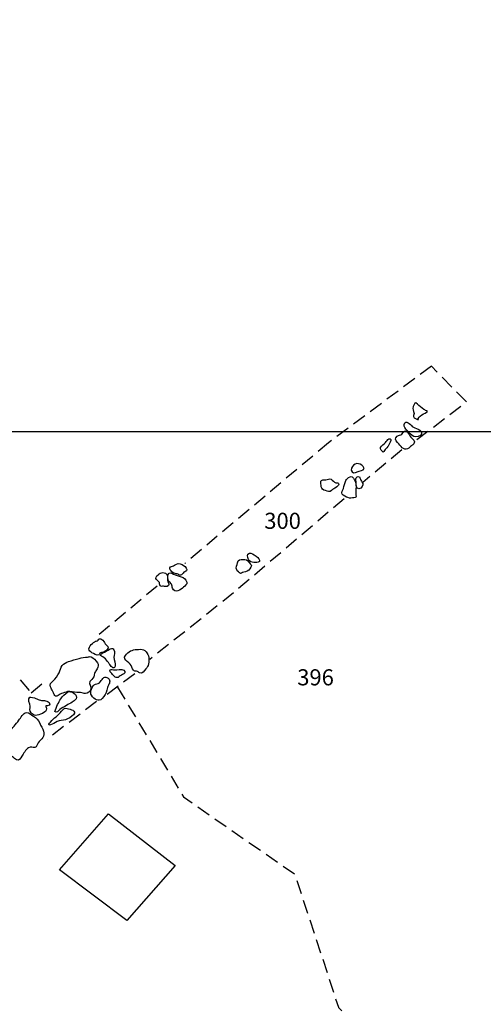
# Model space of a CAD drawing. Extents: x -820 to 755, y -3151 to -1154.
# Drawn here: x -57 to -9, y -2569 to -2469 of the extents above; entities that cross this region are included whole.
import ezdxf

# ---------------------------------------------------------------- set-up
doc = ezdxf.new("R2010")
doc.units = 0
doc.header["$MEASUREMENT"] = 0
doc.linetypes.add('AI9-LTYPE1', pattern=[2.116667, 1.411111, -0.705556])
doc.linetypes.add('AI9-LTYPE2', pattern=[4.586111, 2.116667, -1.058333, 0.352778, -1.058333])
for name, color, linetype in [('GRID', 160, 'CONTINUOUS'), ('PLAN_128_SHEET_066', 5, 'CONTINUOUS'), ('PLAN_47_SHEET_031', 6, 'CONTINUOUS')]:
    doc.layers.add(name, color=color, linetype=linetype)
doc.styles.add('STD', font='txt')

msp = doc.modelspace()

# ---------------------------------------------------------------- linework, layer by layer
at = {"layer": 'GRID', "color": 230}
msp.add_line((-739.41, -2510.49), (754.57, -2510.49), dxfattribs=at)
at = {"layer": 'PLAN_128_SHEET_066', "color": 7, "linetype": 'AI9-LTYPE2'}
msp.add_open_spline([(-281.46, -2396.64), (-281.46, -2396.64), (-271.39, -2404.09), (-269.18, -2406.5), (-266.98, -2408.92), (-256.37, -2417.74), (-255.32, -2418.68), (-254.27, -2419.63), (-227.08, -2440.31), (-227.08, -2440.31), (-227.08, -2440.31), (-208.6, -2454.48), (-205.56, -2455.75), (-205.56, -2455.75), (-186.03, -2469.6), (-185.08, -2470.55), (-184.14, -2471.49), (-154.95, -2494.28), (-152.43, -2496.17), (-149.91, -2498.06), (-121.25, -2520.94), (-121.25, -2520.94), (-121.25, -2520.94), (-103.4, -2537.22), (-100.88, -2539.84), (-98.36, -2542.47), (-87.02, -2551.29), (-85.76, -2552.13), (-84.5, -2552.97), (-76.52, -2559.69), (-76.21, -2560), (-75.89, -2560.32), (-60.14, -2574.91), (-55.42, -2578.58), (-50.7, -2582.26), (-43.66, -2588.98), (-43.66, -2588.98)], degree=3, knots=[0, 0, 0, 0, 1, 1, 1, 2, 2, 2, 3, 3, 3, 4, 4, 4, 5, 5, 5, 6, 6, 6, 7, 7, 7, 8, 8, 8, 9, 9, 9, 10, 10, 10, 11, 11, 11, 12, 12, 12, 12], dxfattribs=at)
at = {"layer": 'PLAN_47_SHEET_031', "color": 7, "linetype": 'AI9-LTYPE1'}
for p, q in [((-17.66, -2512.35), (-21.63, -2515.7)), ((-42.56, -2526.24), (-48.49, -2531.19)), ((-44.86, -2535.2), (-47.67, -2537.28)), ((-48.74, -2538), (-53.79, -2541.85))]:
    msp.add_line(p, q, dxfattribs=at)
for points in [[(-16.11, -2511.32), (-11.07, -2507.47), (-14.63, -2503.84), (-25.1, -2511.63), (-39.75, -2523.94)], [(-23.53, -2517.35), (-34.79, -2526.94), (-43.33, -2533.73)], [(-56.53, -2535.81), (-55.41, -2537.13), (-54.04, -2535.96)]]:
    msp.add_lwpolyline(points, dxfattribs=at)
at = {"layer": 'PLAN_47_SHEET_031', "color": 7}
msp.add_lwpolyline([(-47.53, -2549.44), (-40.73, -2554.72), (-45.65, -2560.34), (-52.51, -2555.18)], close=True, dxfattribs=at)
for points, knots in [([(-15.4, -2508.24), (-15.27, -2508.31), (-15.16, -2508.37), (-15.04, -2508.44), (-15.18, -2508.63), (-16.09, -2508.94), (-15.96, -2509.28), (-16.07, -2509.25), (-16.31, -2509.17), (-16.39, -2509.08), (-16.53, -2508.94), (-16.38, -2508.81), (-16.4, -2508.64), (-16.42, -2508.33), (-16.62, -2508.25), (-16.48, -2507.93), (-16.35, -2507.66), (-16.32, -2507.43), (-16.05, -2507.69), (-15.85, -2507.89), (-15.65, -2508.1), (-15.4, -2508.24)], [0, 0, 0, 0, 1, 1, 1, 2, 2, 2, 3, 3, 3, 4, 4, 4, 5, 5, 5, 6, 6, 6, 7, 7, 7, 7]), ([(-16.58, -2509.97), (-16.78, -2509.8), (-17.25, -2509.19), (-17.4, -2509.78), (-17.46, -2510.01), (-17.27, -2510.2), (-17.12, -2510.36), (-16.92, -2510.56), (-16.68, -2510.94), (-16.41, -2511), (-16.18, -2511.06), (-15.71, -2511), (-15.63, -2510.72), (-15.5, -2510.3), (-16.35, -2510.16), (-16.58, -2509.97)], [0, 0, 0, 0, 1, 1, 1, 2, 2, 2, 3, 3, 3, 4, 4, 4, 5, 5, 5, 5]), ([(-17.63, -2510.75), (-17.79, -2510.91), (-17.95, -2510.84), (-18.12, -2510.97), (-18.4, -2511.2), (-18.32, -2511.35), (-18.07, -2511.61), (-17.9, -2511.78), (-17.76, -2511.98), (-17.6, -2512.14), (-17.45, -2512.29), (-17.25, -2512.33), (-17.05, -2512.25), (-16.9, -2512.18), (-16.8, -2512.04), (-16.67, -2511.94), (-16.59, -2511.87), (-16.47, -2511.82), (-16.41, -2511.74), (-16.21, -2511.48), (-16.54, -2511.26), (-16.72, -2511.08), (-16.88, -2510.92), (-16.94, -2510.67), (-17.1, -2510.51), (-17.34, -2510.27), (-17.45, -2510.56), (-17.63, -2510.75)], [0, 0, 0, 0, 1, 1, 1, 2, 2, 2, 3, 3, 3, 4, 4, 4, 5, 5, 5, 6, 6, 6, 7, 7, 7, 8, 8, 8, 9, 9, 9, 9]), ([(-18.97, -2511.24), (-19.08, -2511.27), (-19.24, -2511.53), (-19.3, -2511.61), (-19.44, -2511.76), (-19.71, -2511.93), (-19.8, -2512.13), (-19.89, -2512.33), (-19.67, -2512.43), (-19.54, -2512.61), (-19.55, -2512.59), (-19.11, -2512.08), (-19.08, -2512.03), (-19.01, -2511.95), (-18.49, -2511.13), (-18.97, -2511.24)], [0, 0, 0, 0, 1, 1, 1, 2, 2, 2, 3, 3, 3, 4, 4, 4, 5, 5, 5, 5]), ([(-21.99, -2514.53), (-22.15, -2514.54), (-22.21, -2514.64), (-22.36, -2514.68), (-22.68, -2514.79), (-22.86, -2514.5), (-22.77, -2514.22), (-22.7, -2513.98), (-22.44, -2513.8), (-22.22, -2513.76), (-22.01, -2513.73), (-21.72, -2513.89), (-21.59, -2514.04), (-21.31, -2514.37), (-21.7, -2514.48), (-21.99, -2514.53)], [0, 0, 0, 0, 1, 1, 1, 2, 2, 2, 3, 3, 3, 4, 4, 4, 5, 5, 5, 5]), ([(-25.13, -2515.33), (-25.22, -2515.35), (-25.29, -2515.41), (-25.37, -2515.42), (-25.48, -2515.45), (-25.58, -2515.41), (-25.69, -2515.43), (-25.95, -2515.48), (-25.91, -2515.6), (-25.88, -2515.83), (-25.86, -2516.01), (-25.88, -2516.25), (-25.72, -2516.38), (-25.59, -2516.48), (-25.26, -2516.57), (-25.11, -2516.6), (-24.86, -2516.64), (-24.76, -2516.42), (-24.56, -2516.32), (-24.41, -2516.23), (-23.83, -2515.91), (-24.17, -2515.72), (-24.23, -2515.69), (-24.32, -2515.74), (-24.38, -2515.72), (-24.47, -2515.69), (-24.54, -2515.61), (-24.61, -2515.54), (-24.76, -2515.42), (-24.92, -2515.26), (-25.13, -2515.33)], [0, 0, 0, 0, 1, 1, 1, 2, 2, 2, 3, 3, 3, 4, 4, 4, 5, 5, 5, 6, 6, 6, 7, 7, 7, 8, 8, 8, 9, 9, 9, 10, 10, 10, 10]), ([(-23.07, -2515.18), (-23.21, -2515.26), (-23.24, -2515.32), (-23.34, -2515.49), (-23.48, -2515.75), (-23.51, -2516.03), (-23.6, -2516.3), (-23.65, -2516.49), (-23.84, -2516.67), (-23.71, -2516.87), (-23.62, -2517.01), (-23.29, -2517.17), (-23.14, -2517.23), (-22.94, -2517.31), (-22.74, -2517.26), (-22.53, -2517.24), (-22.29, -2517.23), (-22.29, -2517.2), (-22.32, -2516.96), (-22.37, -2516.58), (-22.26, -2516.2), (-22.34, -2515.82), (-22.38, -2515.62), (-22.46, -2515.41), (-22.58, -2515.24), (-22.73, -2515.01), (-22.85, -2515.04), (-23.07, -2515.18)], [0, 0, 0, 0, 1, 1, 1, 2, 2, 2, 3, 3, 3, 4, 4, 4, 5, 5, 5, 6, 6, 6, 7, 7, 7, 8, 8, 8, 9, 9, 9, 9]), ([(-22.32, -2515.44), (-22.32, -2515.49), (-22.31, -2515.53), (-22.3, -2515.58), (-22.27, -2515.79), (-22.33, -2516.11), (-22.17, -2516.28), (-22, -2516.47), (-21.63, -2516.13), (-21.62, -2515.92), (-21.61, -2515.76), (-21.72, -2515.59), (-21.81, -2515.45), (-21.89, -2515.32), (-21.9, -2515.03), (-22.08, -2515.07), (-22.29, -2515.11), (-22.33, -2515.28), (-22.32, -2515.44)], [0, 0, 0, 0, 1, 1, 1, 2, 2, 2, 3, 3, 3, 4, 4, 4, 5, 5, 5, 6, 6, 6, 6]), ([(-34.39, -2523.86), (-34.43, -2524.07), (-34.57, -2524.38), (-34.47, -2524.59), (-34.43, -2524.67), (-34.19, -2524.92), (-34.07, -2524.95), (-33.98, -2524.96), (-33.95, -2524.89), (-33.87, -2524.87), (-33.77, -2524.82), (-33.68, -2524.82), (-33.58, -2524.8), (-33.34, -2524.74), (-33.12, -2524.53), (-33.02, -2524.32), (-32.9, -2524.08), (-33.05, -2524.05), (-33.2, -2523.85), (-33.39, -2523.59), (-33.51, -2523.5), (-33.83, -2523.52), (-34.1, -2523.54), (-34.32, -2523.56), (-34.39, -2523.86)], [0, 0, 0, 0, 1, 1, 1, 2, 2, 2, 3, 3, 3, 4, 4, 4, 5, 5, 5, 6, 6, 6, 7, 7, 7, 8, 8, 8, 8]), ([(-33.15, -2522.89), (-33.52, -2522.94), (-33.35, -2523.29), (-33.25, -2523.52), (-33.15, -2523.77), (-32.97, -2523.82), (-32.71, -2523.83), (-32.55, -2523.84), (-32.26, -2523.89), (-32.16, -2523.73), (-31.96, -2523.41), (-32.92, -2522.86), (-33.15, -2522.89)], [0, 0, 0, 0, 1, 1, 1, 2, 2, 2, 3, 3, 3, 4, 4, 4, 4]), ([(-40.9, -2525.03), (-41.15, -2524.9), (-41.32, -2524.76), (-41.44, -2525.08), (-41.5, -2525.26), (-41.47, -2525.54), (-41.4, -2525.72), (-41.34, -2525.86), (-41.19, -2525.93), (-41.11, -2526.05), (-41.01, -2526.21), (-41.08, -2526.33), (-41.01, -2526.47), (-40.79, -2527.04), (-40.14, -2526.62), (-39.88, -2526.35), (-39.72, -2526.19), (-39.5, -2526.1), (-39.56, -2525.83), (-39.68, -2525.26), (-40.49, -2525.25), (-40.9, -2525.03)], [0, 0, 0, 0, 1, 1, 1, 2, 2, 2, 3, 3, 3, 4, 4, 4, 5, 5, 5, 6, 6, 6, 7, 7, 7, 7]), ([(-40.82, -2524.1), (-40.89, -2524.14), (-40.94, -2524.19), (-41, -2524.22), (-41.07, -2524.24), (-41.14, -2524.22), (-41.2, -2524.27), (-41.47, -2524.51), (-40.97, -2524.94), (-40.75, -2524.97), (-40.67, -2524.98), (-40.6, -2524.98), (-40.52, -2525.01), (-40.41, -2525.04), (-40.31, -2525.16), (-40.18, -2525.14), (-40.04, -2525.12), (-39.98, -2524.93), (-39.85, -2524.83), (-39.74, -2524.75), (-39.54, -2524.75), (-39.56, -2524.57), (-39.57, -2524.34), (-39.85, -2524.15), (-40.03, -2524.05), (-40.33, -2523.88), (-40.52, -2523.96), (-40.82, -2524.1)], [0, 0, 0, 0, 1, 1, 1, 2, 2, 2, 3, 3, 3, 4, 4, 4, 5, 5, 5, 6, 6, 6, 7, 7, 7, 8, 8, 8, 9, 9, 9, 9]), ([(-41.87, -2524.88), (-42.03, -2524.85), (-42.27, -2524.91), (-42.38, -2525.01), (-42.49, -2525.09), (-42.72, -2525.31), (-42.7, -2525.46), (-42.68, -2525.66), (-42.4, -2525.7), (-42.34, -2525.88), (-42.28, -2526.06), (-42.39, -2526.22), (-42.14, -2526.27), (-42.08, -2526.28), (-41.98, -2526.25), (-41.91, -2526.26), (-41.78, -2526.28), (-41.67, -2526.33), (-41.54, -2526.27), (-41.27, -2526.15), (-41.37, -2526.01), (-41.47, -2525.81), (-41.63, -2525.5), (-41.34, -2524.96), (-41.87, -2524.88)], [0, 0, 0, 0, 1, 1, 1, 2, 2, 2, 3, 3, 3, 4, 4, 4, 5, 5, 5, 6, 6, 6, 7, 7, 7, 8, 8, 8, 8]), ([(-48.71, -2531.86), (-48.8, -2531.78), (-48.85, -2531.88), (-48.93, -2531.93), (-49, -2531.98), (-49.09, -2532.03), (-49.16, -2532.08), (-49.32, -2532.19), (-49.5, -2532.44), (-49.52, -2532.64), (-49.53, -2532.83), (-49.38, -2532.94), (-49.22, -2533.03), (-49.07, -2533.12), (-48.68, -2533.36), (-48.52, -2533.26), (-48.45, -2533.21), (-48.43, -2533.09), (-48.36, -2533.04), (-48.28, -2533), (-48.22, -2533.02), (-48.14, -2533), (-47.96, -2532.97), (-47.6, -2532.75), (-47.58, -2532.53), (-47.56, -2532.38), (-47.8, -2532.22), (-47.86, -2532.12), (-47.96, -2531.98), (-48.07, -2531.78), (-48.22, -2531.68), (-48.29, -2531.62), (-48.35, -2531.58), (-48.44, -2531.61), (-48.49, -2531.62), (-48.69, -2531.88), (-48.71, -2531.86)], [0, 0, 0, 0, 1, 1, 1, 2, 2, 2, 3, 3, 3, 4, 4, 4, 5, 5, 5, 6, 6, 6, 7, 7, 7, 8, 8, 8, 9, 9, 9, 10, 10, 10, 11, 11, 11, 12, 12, 12, 12]), ([(-47.78, -2532.89), (-47.97, -2532.99), (-48.28, -2533.08), (-48.36, -2533.32), (-48.01, -2533.41), (-47.63, -2533.87), (-47.45, -2534.16), (-47.35, -2534.31), (-47, -2534.86), (-46.86, -2534.41), (-46.77, -2534.15), (-47, -2533.78), (-46.99, -2533.5), (-46.97, -2533.26), (-46.86, -2532.97), (-46.97, -2532.74), (-47.13, -2532.38), (-47.55, -2532.77), (-47.78, -2532.89)], [0, 0, 0, 0, 1, 1, 1, 2, 2, 2, 3, 3, 3, 4, 4, 4, 5, 5, 5, 6, 6, 6, 6]), ([(-45.56, -2533.06), (-45.69, -2533.21), (-45.98, -2533.43), (-45.88, -2533.65), (-45.78, -2533.87), (-45.47, -2534.01), (-45.31, -2534.19), (-45.14, -2534.38), (-45.14, -2534.64), (-44.98, -2534.82), (-44.87, -2534.94), (-44.83, -2534.89), (-44.68, -2534.92), (-44.54, -2534.96), (-44.49, -2535.02), (-44.36, -2535.08), (-44.04, -2535.25), (-43.93, -2534.91), (-43.74, -2534.68), (-43.6, -2534.51), (-43.45, -2534.4), (-43.44, -2534.17), (-43.42, -2533.97), (-43.39, -2533.72), (-43.43, -2533.53), (-43.51, -2533.08), (-43.8, -2532.66), (-44.29, -2532.69), (-44.73, -2532.71), (-45.24, -2532.71), (-45.56, -2533.06)], [0, 0, 0, 0, 1, 1, 1, 2, 2, 2, 3, 3, 3, 4, 4, 4, 5, 5, 5, 6, 6, 6, 7, 7, 7, 8, 8, 8, 9, 9, 9, 10, 10, 10, 10]), ([(-49.3, -2533.44), (-49.41, -2533.4), (-49.56, -2533.47), (-49.67, -2533.48), (-49.96, -2533.51), (-50.23, -2533.55), (-50.52, -2533.62), (-50.91, -2533.71), (-51.22, -2533.82), (-51.59, -2533.94), (-51.83, -2534.03), (-52.09, -2534.15), (-52.24, -2534.35), (-52.41, -2534.57), (-52.45, -2534.84), (-52.56, -2535.08), (-52.71, -2535.39), (-52.93, -2535.66), (-53.18, -2535.91), (-53.37, -2536.11), (-53.56, -2536.23), (-53.44, -2536.52), (-53.38, -2536.69), (-53.27, -2536.82), (-53.2, -2536.98), (-53.16, -2537.09), (-53.13, -2537.18), (-53.06, -2537.29), (-52.95, -2537.47), (-52.95, -2537.49), (-52.79, -2537.45), (-52.62, -2537.41), (-52.5, -2537.25), (-52.33, -2537.2), (-52.11, -2537.14), (-51.91, -2537.05), (-51.7, -2536.99), (-51.41, -2536.91), (-51.06, -2537.09), (-50.76, -2537.09), (-50.63, -2537.09), (-50.5, -2537.07), (-50.37, -2537.08), (-50.2, -2537.1), (-50.05, -2537.21), (-49.88, -2537.2), (-49.67, -2537.2), (-49.38, -2536.96), (-49.32, -2536.75), (-49.26, -2536.47), (-49.57, -2536.24), (-49.43, -2535.98), (-49.32, -2535.79), (-49.11, -2535.72), (-49.03, -2535.5), (-48.99, -2535.36), (-48.99, -2535.19), (-48.92, -2535.05), (-48.86, -2534.92), (-48.75, -2534.81), (-48.68, -2534.68), (-48.58, -2534.47), (-48.51, -2534.25), (-48.66, -2534.05), (-48.8, -2533.86), (-49.08, -2533.52), (-49.3, -2533.44)], [0, 0, 0, 0, 1, 1, 1, 2, 2, 2, 3, 3, 3, 4, 4, 4, 5, 5, 5, 6, 6, 6, 7, 7, 7, 8, 8, 8, 9, 9, 9, 10, 10, 10, 11, 11, 11, 12, 12, 12, 13, 13, 13, 14, 14, 14, 15, 15, 15, 16, 16, 16, 17, 17, 17, 18, 18, 18, 19, 19, 19, 20, 20, 20, 21, 21, 21, 22, 22, 22, 22]), ([(-46.9, -2534.79), (-47.01, -2534.79), (-47.28, -2534.7), (-47.36, -2534.77), (-47.5, -2534.89), (-47.28, -2535.08), (-47.19, -2535.17), (-46.97, -2535.4), (-46.77, -2535.75), (-46.44, -2535.47), (-46.3, -2535.35), (-46.28, -2535.33), (-46.11, -2535.27), (-45.91, -2535.2), (-45.74, -2534.97), (-45.98, -2534.81), (-46.19, -2534.66), (-46.66, -2534.79), (-46.9, -2534.79)], [0, 0, 0, 0, 1, 1, 1, 2, 2, 2, 3, 3, 3, 4, 4, 4, 5, 5, 5, 6, 6, 6, 6]), ([(-48.19, -2535.75), (-48.3, -2535.88), (-48.41, -2536.1), (-48.57, -2536.18), (-48.66, -2536.22), (-48.75, -2536.2), (-48.85, -2536.23), (-49.21, -2536.33), (-49.46, -2537.11), (-49.26, -2537.37), (-48.98, -2537.78), (-48.57, -2538.11), (-48.16, -2537.7), (-47.92, -2537.45), (-47.79, -2537.18), (-47.69, -2536.86), (-47.66, -2536.76), (-47.66, -2536.68), (-47.64, -2536.57), (-47.6, -2536.42), (-47.55, -2536.39), (-47.48, -2536.25), (-47.42, -2536.15), (-47.38, -2535.96), (-47.42, -2535.84), (-47.45, -2535.73), (-47.68, -2535.53), (-47.79, -2535.51), (-47.96, -2535.48), (-48.09, -2535.64), (-48.19, -2535.75)], [0, 0, 0, 0, 1, 1, 1, 2, 2, 2, 3, 3, 3, 4, 4, 4, 5, 5, 5, 6, 6, 6, 7, 7, 7, 8, 8, 8, 9, 9, 9, 10, 10, 10, 10]), ([(-51.7, -2537.04), (-51.96, -2537.2), (-52.22, -2537.48), (-52.39, -2537.73), (-52.51, -2537.92), (-52.61, -2538.12), (-52.71, -2538.32), (-52.84, -2538.55), (-52.89, -2538.79), (-53, -2539.04), (-52.78, -2539.22), (-52.64, -2538.95), (-52.5, -2538.82), (-52.3, -2538.65), (-52.04, -2538.56), (-51.82, -2538.41), (-51.63, -2538.27), (-51.42, -2538.22), (-51.24, -2538.09), (-51.1, -2537.99), (-50.94, -2537.88), (-50.84, -2537.73), (-50.58, -2537.36), (-51.36, -2536.83), (-51.7, -2537.04)], [0, 0, 0, 0, 1, 1, 1, 2, 2, 2, 3, 3, 3, 4, 4, 4, 5, 5, 5, 6, 6, 6, 7, 7, 7, 8, 8, 8, 8]), ([(-54.06, -2537.9), (-54.19, -2537.88), (-54.33, -2537.9), (-54.46, -2537.88), (-54.64, -2537.85), (-54.77, -2537.75), (-54.93, -2537.69), (-55.04, -2537.65), (-55.48, -2537.5), (-55.56, -2537.56), (-55.81, -2537.71), (-55.51, -2538.26), (-55.52, -2538.48), (-55.52, -2538.72), (-55.58, -2538.95), (-55.42, -2539.15), (-55.3, -2539.3), (-55.11, -2539.43), (-54.92, -2539.43), (-54.63, -2539.42), (-53.84, -2539.11), (-53.83, -2538.76), (-53.83, -2538.65), (-53.97, -2538.55), (-53.9, -2538.46), (-53.87, -2538.41), (-53.79, -2538.47), (-53.74, -2538.45), (-53.2, -2538.26), (-53.77, -2537.93), (-54.06, -2537.9)], [0, 0, 0, 0, 1, 1, 1, 2, 2, 2, 3, 3, 3, 4, 4, 4, 5, 5, 5, 6, 6, 6, 7, 7, 7, 8, 8, 8, 9, 9, 9, 10, 10, 10, 10]), ([(-51.73, -2538.72), (-52.04, -2538.64), (-52.14, -2538.76), (-52.32, -2539), (-52.64, -2539.43), (-53.1, -2539.69), (-53.45, -2540.1), (-53.56, -2540.24), (-53.75, -2540.48), (-53.44, -2540.4), (-53.21, -2540.34), (-52.98, -2540.14), (-52.76, -2540.06), (-52.5, -2539.95), (-52.18, -2539.93), (-51.91, -2539.86), (-51.63, -2539.78), (-51.29, -2539.57), (-51.1, -2539.35), (-50.72, -2538.91), (-51.4, -2538.81), (-51.73, -2538.72)], [0, 0, 0, 0, 1, 1, 1, 2, 2, 2, 3, 3, 3, 4, 4, 4, 5, 5, 5, 6, 6, 6, 7, 7, 7, 7]), ([(-55.89, -2539.12), (-56.2, -2539.16), (-56.49, -2539.69), (-56.66, -2539.92), (-56.98, -2540.32), (-57.31, -2540.73), (-57.67, -2541.1), (-57.77, -2541.21), (-57.92, -2541.43), (-58.07, -2541.49), (-58.16, -2541.53), (-58.24, -2541.47), (-58.32, -2541.49), (-58.48, -2541.55), (-58.52, -2541.91), (-58.58, -2542.05), (-58.73, -2542.42), (-58.94, -2542.44), (-58.6, -2542.79), (-58.35, -2543.03), (-58, -2543.39), (-57.67, -2543.5), (-57.53, -2543.55), (-57.42, -2543.56), (-57.3, -2543.64), (-57.16, -2543.75), (-57.05, -2543.87), (-56.9, -2543.95), (-56.61, -2544.1), (-56.51, -2543.79), (-56.37, -2543.58), (-56.19, -2543.31), (-55.96, -2542.91), (-55.68, -2542.73), (-55.45, -2542.58), (-55.26, -2542.74), (-55.05, -2542.68), (-54.82, -2542.63), (-54.78, -2542.39), (-54.69, -2542.23), (-54.57, -2542.03), (-54.34, -2541.89), (-54.22, -2541.68), (-54.1, -2541.49), (-54.09, -2541.24), (-54.15, -2541.02), (-54.22, -2540.73), (-54.45, -2540.5), (-54.54, -2540.23), (-54.67, -2539.86), (-54.86, -2539.7), (-55.17, -2539.51), (-55.38, -2539.38), (-55.61, -2539.08), (-55.89, -2539.12)], [0, 0, 0, 0, 1, 1, 1, 2, 2, 2, 3, 3, 3, 4, 4, 4, 5, 5, 5, 6, 6, 6, 7, 7, 7, 8, 8, 8, 9, 9, 9, 10, 10, 10, 11, 11, 11, 12, 12, 12, 13, 13, 13, 14, 14, 14, 15, 15, 15, 16, 16, 16, 17, 17, 17, 18, 18, 18, 18])]:
    msp.add_open_spline(points, degree=3, knots=knots, dxfattribs=at)
at = {"layer": 'PLAN_47_SHEET_031', "color": 7, "linetype": 'AI9-LTYPE1'}
msp.add_open_spline([(-46.6, -2536.55), (-46.6, -2536.55), (-39.89, -2547.74), (-39.89, -2547.74), (-39.89, -2547.74), (-28.55, -2555.6), (-28.55, -2555.6), (-28.55, -2555.6), (-24.11, -2569.16), (-24.11, -2569.16), (-24.11, -2569.16), (-16.79, -2577.23), (-18.78, -2577.79), (-20.77, -2578.37), (-34.95, -2579.88), (-34.95, -2579.88), (-34.95, -2579.88), (-45.68, -2577.74), (-46.91, -2577.8), (-48.15, -2577.86), (-54.81, -2573.48), (-57.43, -2570.83), (-60.05, -2568.18), (-71.14, -2557.76), (-70.95, -2553.94), (-70.76, -2550.14), (-68.72, -2534.45), (-68.72, -2534.45)], degree=3, knots=[0, 0, 0, 0, 1, 1, 1, 2, 2, 2, 3, 3, 3, 4, 4, 4, 5, 5, 5, 6, 6, 6, 7, 7, 7, 8, 8, 8, 9, 9, 9, 9], dxfattribs=at)

# ---------------------------------------------------------------- texts
at = {"layer": 'PLAN_47_SHEET_031', "color": 7, "char_height": 1.6435, "attachment_point": 1, "style": 'STD'}
for s, insert in [('\\W1.00;\\fHelvetica|b1|i0;300', (-31.66, -2518.77)), ('\\W1.00;\\fHelvetica|b1|i0;396', (-28.3, -2534.72))]:
    msp.add_mtext(s, dxfattribs=dict(at, insert=insert))

doc.saveas('drawing.dxf')
